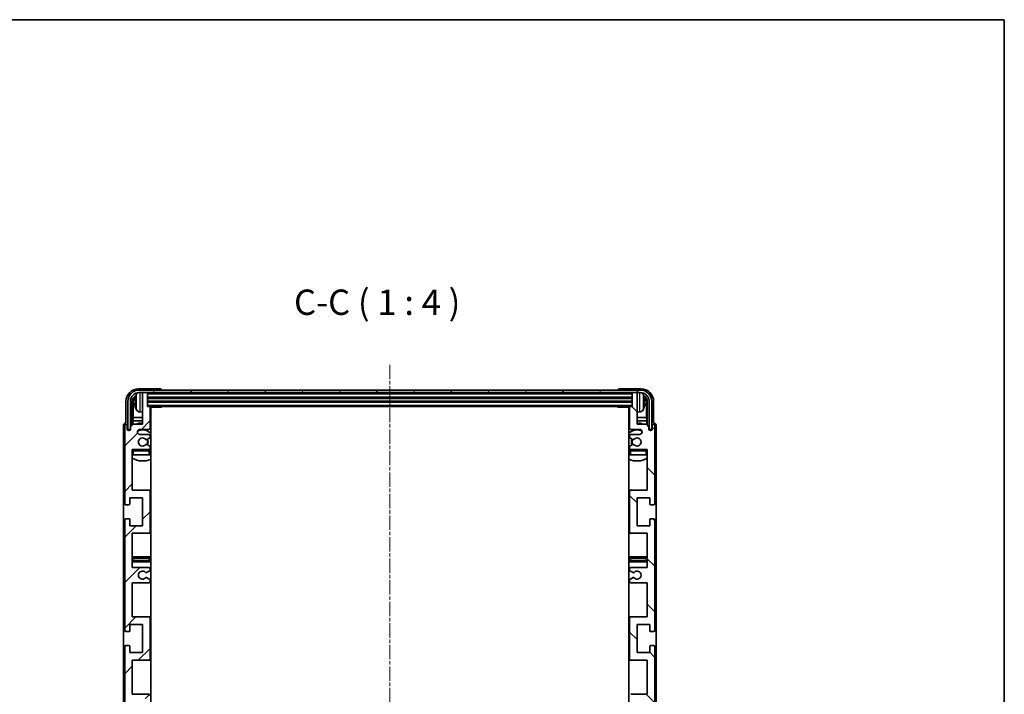
# Model space of a CAD drawing. Units: millimetres. Extents: x 9 to 9659, y 3 to 1689.
# Drawn here: x 3541 to 3929, y 861 to 1127 of the extents above; entities that cross this region are included whole.
import ezdxf

# ---------------------------------------------------------------- set-up
doc = ezdxf.new("R2010")
doc.units = ezdxf.units.MM
doc.linetypes.add('CHAIN', pattern=[0.3543, 0.2362, -0.0295, 0.0591, -0.0295])
for name, color, linetype, lineweight in [('Border (ISO)', 7, 'Continuous', 35), ('Symbol (ISO)', 7, 'Continuous', 18), ('Visible (ISO)', 7, 'Continuous', 35), ('Visible Narrow (ISO)', 7, 'Continuous', 25)]:
    doc.layers.add(name, color=color, linetype=linetype, lineweight=lineweight)
doc.layers.add('Centerline (ISO)', color=7, linetype='Continuous', lineweight=18, true_color=0x80ffff)
doc.layers.add('Hatch (ISO)', color=1, linetype='Continuous', lineweight=18, true_color=0xff0000)
doc.styles.add('Note Text (TK)', font='MS PGothic.ttf')

# ---------------------------------------------------------------- blocks, each defined once
blk = doc.blocks.new('図面枠 tk図枠')
at = {"layer": 'Border (ISO)'}
for p, q in [((14.5, 289), (405.5, 289)), ((405.5, 289), (405.5, 8))]:
    blk.add_line(p, q, dxfattribs=at)

msp = doc.modelspace()

# ---------------------------------------------------------------- hatches: boundary and pattern name
at = {"layer": 'Hatch (ISO)'}
h = msp.add_hatch(dxfattribs=at)
h.set_pattern_fill('ANSI31', color=256, scale=101.6, style=0)
h.set_pattern_definition([(45, (2307.032, -28.912), (-8.98026, 8.98026), [])])
edge = h.paths.add_edge_path()
edge.add_line((3585.2779, 911.0356), (3585.2779, 924.5356))
edge.add_line((3585.2779, 924.5356), (3591.7779, 924.5356))
edge.add_ellipse((3591.7779, 925.0356), major_axis=(0, -0.5), ratio=1, start_angle=0, end_angle=90)
edge.add_line((3592.2779, 925.0356), (3592.2779, 941.0356))
edge.add_ellipse((3591.7779, 941.0356), major_axis=(0.5, 0), ratio=1, start_angle=0, end_angle=90)
edge.add_line((3591.7779, 941.5356), (3585.2779, 941.5356))
edge.add_line((3585.2779, 941.5356), (3585.2779, 957.5356))
edge.add_line((3585.2779, 957.5356), (3591.7779, 957.5356))
edge.add_ellipse((3591.7779, 958.0356), major_axis=(0, -0.5), ratio=1, start_angle=0, end_angle=90)
edge.add_line((3592.2779, 958.0356), (3592.2779, 958.6303))
edge.add_ellipse((3591.9779, 958.6303), major_axis=(0.3, 0), ratio=1, start_angle=0, end_angle=60)
edge.add_line((3592.1279, 958.8901), (3591.0796, 959.4954))
edge.add_ellipse((3590.9296, 959.2356), major_axis=(0.15, 0.2598), ratio=1, start_angle=0, end_angle=30)
edge.add_line((3590.9296, 959.5356), (3590.6636, 959.5356))
edge.add_ellipse((3590.6636, 959.2356), major_axis=(0, 0.3), ratio=1, start_angle=0, end_angle=46.826449)
edge.add_ellipse((3589.2779, 960.5356), major_axis=(1.1669, -1.0947), ratio=1, start_angle=86.347102, end_angle=360, ccw=False)
edge.add_ellipse((3590.6636, 961.8356), major_axis=(-0.2188, -0.2053), ratio=1, start_angle=0, end_angle=46.826449)
edge.add_line((3590.6636, 961.5356), (3590.9296, 961.5356))
edge.add_ellipse((3590.9296, 961.8356), major_axis=(0, -0.3), ratio=1, start_angle=0, end_angle=30)
edge.add_line((3591.0796, 961.5757), (3592.1279, 962.181))
edge.add_ellipse((3591.9779, 962.4408), major_axis=(0.15, -0.2598), ratio=1, start_angle=0, end_angle=60)
edge.add_line((3592.2779, 962.4408), (3592.2779, 963.0356))
edge.add_ellipse((3591.7779, 963.0356), major_axis=(0.5, 0), ratio=1, start_angle=0, end_angle=90)
edge.add_line((3591.7779, 963.5356), (3588.2779, 963.5356))
edge.add_ellipse((3588.2779, 964.5356), major_axis=(0, -1), ratio=1, start_angle=180, end_angle=360, ccw=False)
edge.add_line((3588.2779, 965.5356), (3591.7779, 965.5356))
edge.add_ellipse((3591.7779, 966.0356), major_axis=(0, -0.5), ratio=1, start_angle=0, end_angle=90)
edge.add_line((3592.2779, 966.0356), (3592.2779, 974.2356))
edge.add_ellipse((3591.9779, 974.2356), major_axis=(0.3, 0), ratio=1, start_angle=0, end_angle=90)
edge.add_line((3591.9779, 974.5356), (3591.2779, 974.5356))
edge.add_line((3591.2779, 974.5356), (3591.2779, 979.7356))
edge.add_ellipse((3590.9779, 979.7356), major_axis=(0.3, 0), ratio=1, start_angle=0, end_angle=90)
edge.add_line((3590.9779, 980.0356), (3589.5779, 980.0356))
edge.add_ellipse((3589.5779, 979.7356), major_axis=(0, 0.3), ratio=1, start_angle=0, end_angle=90)
edge.add_line((3589.2779, 979.7356), (3589.2779, 967.5356))
edge.add_line((3589.2779, 967.5356), (3585.6279, 967.5356))
edge.add_line((3585.6279, 967.5356), (3584.6279, 966.5356))
edge.add_line((3584.6279, 966.5356), (3584.6279, 965.6356))
edge.add_ellipse((3583.9529, 965.7152), major_axis=(0.675, -0.0797), ratio=1, start_angle=193.465843, end_angle=360, ccw=False)
edge.add_line((3583.2779, 965.6356), (3583.2779, 967.0356))
edge.add_ellipse((3582.7779, 967.0356), major_axis=(0.5, 0), ratio=1, start_angle=0, end_angle=180)
edge.add_line((3582.2779, 967.0356), (3582.2779, 936.2856))
edge.add_ellipse((3582.7779, 936.2856), major_axis=(-0.5, 0), ratio=1, start_angle=0, end_angle=90)
edge.add_line((3582.7779, 935.7856), (3583.9779, 935.7856))
edge.add_ellipse((3583.9779, 936.0856), major_axis=(0, -0.3), ratio=1, start_angle=0, end_angle=90)
edge.add_line((3584.2779, 936.0856), (3584.2779, 938.5356))
edge.add_line((3584.2779, 938.5356), (3589.2779, 938.5356))
edge.add_line((3589.2779, 938.5356), (3589.2779, 927.5356))
edge.add_line((3589.2779, 927.5356), (3584.2779, 927.5356))
edge.add_line((3584.2779, 927.5356), (3584.2779, 929.9856))
edge.add_ellipse((3583.9779, 929.9856), major_axis=(0.3, 0), ratio=1, start_angle=0, end_angle=90)
edge.add_line((3583.9779, 930.2856), (3582.7779, 930.2856))
edge.add_ellipse((3582.7779, 929.7856), major_axis=(0, 0.5), ratio=1, start_angle=0, end_angle=90)
edge.add_line((3582.2779, 929.7856), (3582.2779, 886.2856))
edge.add_ellipse((3582.7779, 886.2856), major_axis=(-0.5, 0), ratio=1, start_angle=0, end_angle=90)
edge.add_line((3582.7779, 885.7856), (3583.9779, 885.7856))
edge.add_ellipse((3583.9779, 886.0856), major_axis=(0, -0.3), ratio=1, start_angle=0, end_angle=90)
edge.add_line((3584.2779, 886.0856), (3584.2779, 888.5356))
edge.add_line((3584.2779, 888.5356), (3589.2779, 888.5356))
edge.add_line((3589.2779, 888.5356), (3589.2779, 877.5356))
edge.add_line((3589.2779, 877.5356), (3584.2779, 877.5356))
edge.add_line((3584.2779, 877.5356), (3584.2779, 879.9856))
edge.add_ellipse((3583.9779, 879.9856), major_axis=(0.3, 0), ratio=1, start_angle=0, end_angle=90)
edge.add_line((3583.9779, 880.2856), (3582.7779, 880.2856))
edge.add_ellipse((3582.7779, 879.7856), major_axis=(0, 0.5), ratio=1, start_angle=0, end_angle=90)
edge.add_line((3582.2779, 879.7856), (3582.2779, 836.2856))
edge.add_ellipse((3582.7779, 836.2856), major_axis=(-0.5, 0), ratio=1, start_angle=0, end_angle=90)
edge.add_line((3582.7779, 835.7856), (3583.9779, 835.7856))
edge.add_ellipse((3583.9779, 836.0856), major_axis=(0, -0.3), ratio=1, start_angle=0, end_angle=90)
edge.add_line((3584.2779, 836.0856), (3584.2779, 838.5356))
edge.add_line((3584.2779, 838.5356), (3589.2779, 838.5356))
edge.add_line((3589.2779, 838.5356), (3589.2779, 827.5356))
edge.add_line((3589.2779, 827.5356), (3584.2779, 827.5356))
edge.add_line((3584.2779, 827.5356), (3584.2779, 829.9856))
edge.add_ellipse((3583.9779, 829.9856), major_axis=(0.3, 0), ratio=1, start_angle=0, end_angle=90)
edge.add_line((3583.9779, 830.2856), (3582.7779, 830.2856))
edge.add_ellipse((3582.7779, 829.7856), major_axis=(0, 0.5), ratio=1, start_angle=0, end_angle=90)
edge.add_line((3582.2779, 829.7856), (3582.2779, 799.0356))
edge.add_ellipse((3582.7779, 799.0356), major_axis=(-0.5, 0), ratio=1, start_angle=0, end_angle=180)
edge.add_line((3583.2779, 799.0356), (3583.2779, 800.4356))
edge.add_ellipse((3583.9529, 800.3559), major_axis=(-0.675, 0.0797), ratio=1, start_angle=193.465843, end_angle=360, ccw=False)
edge.add_line((3584.6279, 800.4356), (3584.6279, 799.5356))
edge.add_line((3584.6279, 799.5356), (3585.6279, 798.5356))
edge.add_line((3585.6279, 798.5356), (3589.2779, 798.5356))
edge.add_line((3589.2779, 798.5356), (3589.2779, 786.3356))
edge.add_ellipse((3589.5779, 786.3356), major_axis=(-0.3, 0), ratio=1, start_angle=0, end_angle=90)
edge.add_line((3589.5779, 786.0356), (3590.9779, 786.0356))
edge.add_ellipse((3590.9779, 786.3356), major_axis=(0, -0.3), ratio=1, start_angle=0, end_angle=90)
edge.add_line((3591.2779, 786.3356), (3591.2779, 791.5356))
edge.add_line((3591.2779, 791.5356), (3591.9779, 791.5356))
edge.add_ellipse((3591.9779, 791.8356), major_axis=(0, -0.3), ratio=1, start_angle=0, end_angle=90)
edge.add_line((3592.2779, 791.8356), (3592.2779, 800.0356))
edge.add_ellipse((3591.7779, 800.0356), major_axis=(0.5, 0), ratio=1, start_angle=0, end_angle=90)
edge.add_line((3591.7779, 800.5356), (3588.2779, 800.5356))
edge.add_ellipse((3588.2779, 801.5356), major_axis=(0, -1), ratio=1, start_angle=180, end_angle=360, ccw=False)
edge.add_line((3588.2779, 802.5356), (3591.7779, 802.5356))
edge.add_ellipse((3591.7779, 803.0356), major_axis=(0, -0.5), ratio=1, start_angle=0, end_angle=90)
edge.add_line((3592.2779, 803.0356), (3592.2779, 803.6303))
edge.add_ellipse((3591.9779, 803.6303), major_axis=(0.3, 0), ratio=1, start_angle=0, end_angle=60)
edge.add_line((3592.1279, 803.8901), (3591.0796, 804.4954))
edge.add_ellipse((3590.9296, 804.2356), major_axis=(0.15, 0.2598), ratio=1, start_angle=0, end_angle=30)
edge.add_line((3590.9296, 804.5356), (3590.6636, 804.5356))
edge.add_ellipse((3590.6636, 804.2356), major_axis=(0, 0.3), ratio=1, start_angle=0, end_angle=46.826449)
edge.add_ellipse((3589.2779, 805.5356), major_axis=(1.1669, -1.0947), ratio=1, start_angle=86.347102, end_angle=360, ccw=False)
edge.add_ellipse((3590.6636, 806.8356), major_axis=(-0.2188, -0.2053), ratio=1, start_angle=0, end_angle=46.826449)
edge.add_line((3590.6636, 806.5356), (3590.9296, 806.5356))
edge.add_ellipse((3590.9296, 806.8356), major_axis=(0, -0.3), ratio=1, start_angle=0, end_angle=30)
edge.add_line((3591.0796, 806.5757), (3592.1279, 807.181))
edge.add_ellipse((3591.9779, 807.4408), major_axis=(0.15, -0.2598), ratio=1, start_angle=0, end_angle=60)
edge.add_line((3592.2779, 807.4408), (3592.2779, 808.0356))
edge.add_ellipse((3591.7779, 808.0356), major_axis=(0.5, 0), ratio=1, start_angle=0, end_angle=90)
edge.add_line((3591.7779, 808.5356), (3585.2779, 808.5356))
edge.add_line((3585.2779, 808.5356), (3585.2779, 824.5356))
edge.add_line((3585.2779, 824.5356), (3591.7779, 824.5356))
edge.add_ellipse((3591.7779, 825.0356), major_axis=(0, -0.5), ratio=1, start_angle=0, end_angle=90)
edge.add_line((3592.2779, 825.0356), (3592.2779, 841.0356))
edge.add_ellipse((3591.7779, 841.0356), major_axis=(0.5, 0), ratio=1, start_angle=0, end_angle=90)
edge.add_line((3591.7779, 841.5356), (3585.2779, 841.5356))
edge.add_line((3585.2779, 841.5356), (3585.2779, 855.0356))
edge.add_line((3585.2779, 855.0356), (3591.7779, 855.0356))
edge.add_ellipse((3591.7779, 855.5356), major_axis=(0, -0.5), ratio=1, start_angle=0, end_angle=90)
edge.add_line((3592.2779, 855.5356), (3592.2779, 856.0457))
edge.add_ellipse((3591.9779, 856.0457), major_axis=(0.3, 0), ratio=1, start_angle=0, end_angle=60)
edge.add_line((3592.1279, 856.3055), (3590.8547, 857.0406))
edge.add_ellipse((3590.7047, 856.7808), major_axis=(0.15, 0.2598), ratio=1, start_angle=0, end_angle=78.671012)
edge.add_ellipse((3589.2779, 858.0356), major_axis=(1.2015, -1.0566), ratio=1, start_angle=82.662386, end_angle=360, ccw=False)
edge.add_ellipse((3590.7046, 859.2904), major_axis=(-0.2253, -0.1981), ratio=1, start_angle=0, end_angle=77.981127)
edge.add_line((3590.8515, 859.0288), (3592.1248, 859.7438))
edge.add_ellipse((3591.9779, 860.0054), major_axis=(0.1469, -0.2616), ratio=1, start_angle=0, end_angle=60.685474)
edge.add_line((3592.2779, 860.0054), (3592.2779, 860.5356))
edge.add_ellipse((3591.7779, 860.5356), major_axis=(0.5, 0), ratio=1, start_angle=0, end_angle=90)
edge.add_line((3591.7779, 861.0356), (3585.2779, 861.0356))
edge.add_line((3585.2779, 861.0356), (3585.2779, 874.5356))
edge.add_line((3585.2779, 874.5356), (3591.7779, 874.5356))
edge.add_ellipse((3591.7779, 875.0356), major_axis=(0, -0.5), ratio=1, start_angle=0, end_angle=90)
edge.add_line((3592.2779, 875.0356), (3592.2779, 891.0356))
edge.add_ellipse((3591.7779, 891.0356), major_axis=(0.5, 0), ratio=1, start_angle=0, end_angle=90)
edge.add_line((3591.7779, 891.5356), (3585.2779, 891.5356))
edge.add_line((3585.2779, 891.5356), (3585.2779, 905.0356))
edge.add_line((3585.2779, 905.0356), (3591.7779, 905.0356))
edge.add_ellipse((3591.7779, 905.5356), major_axis=(0, -0.5), ratio=1, start_angle=0, end_angle=90)
edge.add_line((3592.2779, 905.5356), (3592.2779, 906.0657))
edge.add_ellipse((3591.9779, 906.0657), major_axis=(0.3, 0), ratio=1, start_angle=0, end_angle=60.685474)
edge.add_line((3592.1248, 906.3273), (3590.8515, 907.0423))
edge.add_ellipse((3590.7046, 906.7807), major_axis=(0.1469, 0.2616), ratio=1, start_angle=0, end_angle=77.981127)
edge.add_ellipse((3589.2779, 908.0356), major_axis=(1.2014, -1.0567), ratio=1, start_angle=82.662386, end_angle=360, ccw=False)
edge.add_ellipse((3590.7047, 909.2903), major_axis=(-0.2253, -0.1981), ratio=1, start_angle=0, end_angle=78.671012)
edge.add_line((3590.8547, 909.0305), (3592.1279, 909.7656))
edge.add_ellipse((3591.9779, 910.0254), major_axis=(0.15, -0.2598), ratio=1, start_angle=0, end_angle=60)
edge.add_line((3592.2779, 910.0254), (3592.2779, 910.5356))
edge.add_ellipse((3591.7779, 910.5356), major_axis=(0.5, 0), ratio=1, start_angle=0, end_angle=90)
edge.add_line((3591.7779, 911.0356), (3585.2779, 911.0356))
h = msp.add_hatch(dxfattribs=at)
h.set_pattern_fill('ANSI31', color=256, scale=101.6, angle=14.999978, style=0)
h.set_pattern_definition([(60, (2307.032, -28.912), (-10.99852, 6.35), [])])
edge = h.paths.add_edge_path()
edge.add_line((3583.5279, 976.5356), (3583.5279, 965.5356))
edge.add_line((3583.5279, 965.5356), (3584.5279, 965.5356))
edge.add_line((3584.5279, 965.5356), (3584.5279, 976.5356))
edge.add_ellipse((3588.0279, 976.5356), major_axis=(-3.5, 0), ratio=1, start_angle=270, end_angle=360, ccw=False)
edge.add_line((3588.0279, 980.0356), (3589.5779, 980.0356))
edge.add_line((3589.5779, 980.0356), (3590.9779, 980.0356))
edge.add_line((3590.9779, 980.0356), (3782.5779, 980.0356))
edge.add_line((3782.5779, 980.0356), (3783.9779, 980.0356))
edge.add_line((3783.9779, 980.0356), (3785.5279, 980.0356))
edge.add_ellipse((3785.5279, 976.5356), major_axis=(0, 3.5), ratio=1, start_angle=270, end_angle=360, ccw=False)
edge.add_line((3789.0279, 976.5356), (3789.0279, 965.5356))
edge.add_line((3789.0279, 965.5356), (3790.0279, 965.5356))
edge.add_line((3790.0279, 965.5356), (3790.0279, 976.5356))
edge.add_ellipse((3785.5279, 976.5356), major_axis=(4.5, 0), ratio=1, start_angle=0, end_angle=90)
edge.add_line((3785.5279, 981.0356), (3588.0279, 981.0356))
edge.add_ellipse((3588.0279, 976.5356), major_axis=(0, 4.5), ratio=1, start_angle=0, end_angle=90)
h = msp.add_hatch(dxfattribs=at)
h.set_pattern_fill('ANSI31', color=256, scale=101.6, angle=90.00021, style=0)
h.set_pattern_definition([(135.0002, (2307.032, -28.912), (-8.98022, -8.98029), [])])
edge = h.paths.add_edge_path()
edge.add_line((3788.2779, 855.0356), (3788.2779, 841.5356))
edge.add_line((3788.2779, 841.5356), (3781.7779, 841.5356))
edge.add_ellipse((3781.7779, 841.0356), major_axis=(0, 0.5), ratio=1, start_angle=0, end_angle=90)
edge.add_line((3781.2779, 841.0356), (3781.2779, 825.0356))
edge.add_ellipse((3781.7779, 825.0356), major_axis=(-0.5, 0), ratio=1, start_angle=0, end_angle=90)
edge.add_line((3781.7779, 824.5356), (3788.2779, 824.5356))
edge.add_line((3788.2779, 824.5356), (3788.2779, 808.5356))
edge.add_line((3788.2779, 808.5356), (3781.7779, 808.5356))
edge.add_ellipse((3781.7779, 808.0356), major_axis=(0, 0.5), ratio=1, start_angle=0, end_angle=90)
edge.add_line((3781.2779, 808.0356), (3781.2779, 807.4408))
edge.add_ellipse((3781.5779, 807.4408), major_axis=(-0.3, 0), ratio=1, start_angle=0, end_angle=60)
edge.add_line((3781.4279, 807.181), (3782.4763, 806.5757))
edge.add_ellipse((3782.6263, 806.8356), major_axis=(-0.15, -0.2598), ratio=1, start_angle=0, end_angle=30)
edge.add_line((3782.6263, 806.5356), (3782.8923, 806.5356))
edge.add_ellipse((3782.8923, 806.8356), major_axis=(0, -0.3), ratio=1, start_angle=0, end_angle=46.826449)
edge.add_ellipse((3784.2779, 805.5356), major_axis=(-1.1669, 1.0947), ratio=1, start_angle=86.347102, end_angle=360, ccw=False)
edge.add_ellipse((3782.8923, 804.2356), major_axis=(0.2188, 0.2053), ratio=1, start_angle=0, end_angle=46.826449)
edge.add_line((3782.8923, 804.5356), (3782.6263, 804.5356))
edge.add_ellipse((3782.6263, 804.2356), major_axis=(0, 0.3), ratio=1, start_angle=0, end_angle=30)
edge.add_line((3782.4763, 804.4954), (3781.4279, 803.8901))
edge.add_ellipse((3781.5779, 803.6303), major_axis=(-0.15, 0.2598), ratio=1, start_angle=0, end_angle=60)
edge.add_line((3781.2779, 803.6303), (3781.2779, 803.0356))
edge.add_ellipse((3781.7779, 803.0356), major_axis=(-0.5, 0), ratio=1, start_angle=0, end_angle=90)
edge.add_line((3781.7779, 802.5356), (3785.2779, 802.5356))
edge.add_ellipse((3785.2779, 801.5356), major_axis=(0, 1), ratio=1, start_angle=180, end_angle=360, ccw=False)
edge.add_line((3785.2779, 800.5356), (3781.7779, 800.5356))
edge.add_ellipse((3781.7779, 800.0356), major_axis=(0, 0.5), ratio=1, start_angle=0, end_angle=90)
edge.add_line((3781.2779, 800.0356), (3781.2779, 791.8356))
edge.add_ellipse((3781.5779, 791.8356), major_axis=(-0.3, 0), ratio=1, start_angle=0, end_angle=90)
edge.add_line((3781.5779, 791.5356), (3782.2779, 791.5356))
edge.add_line((3782.2779, 791.5356), (3782.2779, 786.3356))
edge.add_ellipse((3782.5779, 786.3356), major_axis=(-0.3, 0), ratio=1, start_angle=0, end_angle=90)
edge.add_line((3782.5779, 786.0356), (3783.9779, 786.0356))
edge.add_ellipse((3783.9779, 786.3356), major_axis=(0, -0.3), ratio=1, start_angle=0, end_angle=90)
edge.add_line((3784.2779, 786.3356), (3784.2779, 798.5356))
edge.add_line((3784.2779, 798.5356), (3787.9279, 798.5356))
edge.add_line((3787.9279, 798.5356), (3788.9279, 799.5356))
edge.add_line((3788.9279, 799.5356), (3788.9279, 800.4356))
edge.add_ellipse((3789.6029, 800.3559), major_axis=(-0.675, 0.0797), ratio=1, start_angle=193.465843, end_angle=360, ccw=False)
edge.add_line((3790.2779, 800.4356), (3790.2779, 799.0356))
edge.add_ellipse((3790.7779, 799.0356), major_axis=(-0.5, 0), ratio=1, start_angle=0, end_angle=180)
edge.add_line((3791.2779, 799.0356), (3791.2779, 829.7856))
edge.add_ellipse((3790.7779, 829.7856), major_axis=(0.5, 0), ratio=1, start_angle=0, end_angle=90)
edge.add_line((3790.7779, 830.2856), (3789.5779, 830.2856))
edge.add_ellipse((3789.5779, 829.9856), major_axis=(0, 0.3), ratio=1, start_angle=0, end_angle=90)
edge.add_line((3789.2779, 829.9856), (3789.2779, 827.5356))
edge.add_line((3789.2779, 827.5356), (3784.2779, 827.5356))
edge.add_line((3784.2779, 827.5356), (3784.2779, 838.5356))
edge.add_line((3784.2779, 838.5356), (3789.2779, 838.5356))
edge.add_line((3789.2779, 838.5356), (3789.2779, 836.0856))
edge.add_ellipse((3789.5779, 836.0856), major_axis=(-0.3, 0), ratio=1, start_angle=0, end_angle=90)
edge.add_line((3789.5779, 835.7856), (3790.7779, 835.7856))
edge.add_ellipse((3790.7779, 836.2856), major_axis=(0, -0.5), ratio=1, start_angle=0, end_angle=90)
edge.add_line((3791.2779, 836.2856), (3791.2779, 879.7856))
edge.add_ellipse((3790.7779, 879.7856), major_axis=(0.5, 0), ratio=1, start_angle=0, end_angle=90)
edge.add_line((3790.7779, 880.2856), (3789.5779, 880.2856))
edge.add_ellipse((3789.5779, 879.9856), major_axis=(0, 0.3), ratio=1, start_angle=0, end_angle=90)
edge.add_line((3789.2779, 879.9856), (3789.2779, 877.5356))
edge.add_line((3789.2779, 877.5356), (3784.2779, 877.5356))
edge.add_line((3784.2779, 877.5356), (3784.2779, 888.5356))
edge.add_line((3784.2779, 888.5356), (3789.2779, 888.5356))
edge.add_line((3789.2779, 888.5356), (3789.2779, 886.0856))
edge.add_ellipse((3789.5779, 886.0856), major_axis=(-0.3, 0), ratio=1, start_angle=0, end_angle=90)
edge.add_line((3789.5779, 885.7856), (3790.7779, 885.7856))
edge.add_ellipse((3790.7779, 886.2856), major_axis=(0, -0.5), ratio=1, start_angle=0, end_angle=90)
edge.add_line((3791.2779, 886.2856), (3791.2779, 929.7856))
edge.add_ellipse((3790.7779, 929.7856), major_axis=(0.5, 0), ratio=1, start_angle=0, end_angle=90)
edge.add_line((3790.7779, 930.2856), (3789.5779, 930.2856))
edge.add_ellipse((3789.5779, 929.9856), major_axis=(0, 0.3), ratio=1, start_angle=0, end_angle=90)
edge.add_line((3789.2779, 929.9856), (3789.2779, 927.5356))
edge.add_line((3789.2779, 927.5356), (3784.2779, 927.5356))
edge.add_line((3784.2779, 927.5356), (3784.2779, 938.5356))
edge.add_line((3784.2779, 938.5356), (3789.2779, 938.5356))
edge.add_line((3789.2779, 938.5356), (3789.2779, 936.0856))
edge.add_ellipse((3789.5779, 936.0856), major_axis=(-0.3, 0), ratio=1, start_angle=0, end_angle=90)
edge.add_line((3789.5779, 935.7856), (3790.7779, 935.7856))
edge.add_ellipse((3790.7779, 936.2856), major_axis=(0, -0.5), ratio=1, start_angle=0, end_angle=90)
edge.add_line((3791.2779, 936.2856), (3791.2779, 967.0356))
edge.add_ellipse((3790.7779, 967.0356), major_axis=(0.5, 0), ratio=1, start_angle=0, end_angle=180)
edge.add_line((3790.2779, 967.0356), (3790.2779, 965.6356))
edge.add_ellipse((3789.6029, 965.7152), major_axis=(0.675, -0.0797), ratio=1, start_angle=193.465843, end_angle=360, ccw=False)
edge.add_line((3788.9279, 965.6356), (3788.9279, 966.5356))
edge.add_line((3788.9279, 966.5356), (3787.9279, 967.5356))
edge.add_line((3787.9279, 967.5356), (3784.2779, 967.5356))
edge.add_line((3784.2779, 967.5356), (3784.2779, 979.7356))
edge.add_ellipse((3783.9779, 979.7356), major_axis=(0.3, 0), ratio=1, start_angle=0, end_angle=90)
edge.add_line((3783.9779, 980.0356), (3782.5779, 980.0356))
edge.add_ellipse((3782.5779, 979.7356), major_axis=(0, 0.3), ratio=1, start_angle=0, end_angle=90)
edge.add_line((3782.2779, 979.7356), (3782.2779, 974.5356))
edge.add_line((3782.2779, 974.5356), (3781.5779, 974.5356))
edge.add_ellipse((3781.5779, 974.2356), major_axis=(0, 0.3), ratio=1, start_angle=0, end_angle=90)
edge.add_line((3781.2779, 974.2356), (3781.2779, 966.0356))
edge.add_ellipse((3781.7779, 966.0356), major_axis=(-0.5, 0), ratio=1, start_angle=0, end_angle=90)
edge.add_line((3781.7779, 965.5356), (3785.2779, 965.5356))
edge.add_ellipse((3785.2779, 964.5356), major_axis=(0, 1), ratio=1, start_angle=180, end_angle=360, ccw=False)
edge.add_line((3785.2779, 963.5356), (3781.7779, 963.5356))
edge.add_ellipse((3781.7779, 963.0356), major_axis=(0, 0.5), ratio=1, start_angle=0, end_angle=90)
edge.add_line((3781.2779, 963.0356), (3781.2779, 962.4408))
edge.add_ellipse((3781.5779, 962.4408), major_axis=(-0.3, 0), ratio=1, start_angle=0, end_angle=60)
edge.add_line((3781.4279, 962.181), (3782.4763, 961.5757))
edge.add_ellipse((3782.6263, 961.8356), major_axis=(-0.15, -0.2598), ratio=1, start_angle=0, end_angle=30)
edge.add_line((3782.6263, 961.5356), (3782.8923, 961.5356))
edge.add_ellipse((3782.8923, 961.8356), major_axis=(0, -0.3), ratio=1, start_angle=0, end_angle=46.826449)
edge.add_ellipse((3784.2779, 960.5356), major_axis=(-1.1669, 1.0947), ratio=1, start_angle=86.347102, end_angle=360, ccw=False)
edge.add_ellipse((3782.8923, 959.2356), major_axis=(0.2188, 0.2053), ratio=1, start_angle=0, end_angle=46.826449)
edge.add_line((3782.8923, 959.5356), (3782.6263, 959.5356))
edge.add_ellipse((3782.6263, 959.2356), major_axis=(0, 0.3), ratio=1, start_angle=0, end_angle=30)
edge.add_line((3782.4763, 959.4954), (3781.4279, 958.8901))
edge.add_ellipse((3781.5779, 958.6303), major_axis=(-0.15, 0.2598), ratio=1, start_angle=0, end_angle=60)
edge.add_line((3781.2779, 958.6303), (3781.2779, 958.0356))
edge.add_ellipse((3781.7779, 958.0356), major_axis=(-0.5, 0), ratio=1, start_angle=0, end_angle=90)
edge.add_line((3781.7779, 957.5356), (3788.2779, 957.5356))
edge.add_line((3788.2779, 957.5356), (3788.2779, 941.5356))
edge.add_line((3788.2779, 941.5356), (3781.7779, 941.5356))
edge.add_ellipse((3781.7779, 941.0356), major_axis=(0, 0.5), ratio=1, start_angle=0, end_angle=90)
edge.add_line((3781.2779, 941.0356), (3781.2779, 925.0356))
edge.add_ellipse((3781.7779, 925.0356), major_axis=(-0.5, 0), ratio=1, start_angle=0, end_angle=90)
edge.add_line((3781.7779, 924.5356), (3788.2779, 924.5356))
edge.add_line((3788.2779, 924.5356), (3788.2779, 911.0356))
edge.add_line((3788.2779, 911.0356), (3781.7779, 911.0356))
edge.add_ellipse((3781.7779, 910.5356), major_axis=(0, 0.5), ratio=1, start_angle=0, end_angle=90)
edge.add_line((3781.2779, 910.5356), (3781.2779, 910.0254))
edge.add_ellipse((3781.5779, 910.0254), major_axis=(-0.3, 0), ratio=1, start_angle=0, end_angle=60)
edge.add_line((3781.4279, 909.7656), (3782.7012, 909.0305))
edge.add_ellipse((3782.8512, 909.2903), major_axis=(-0.15, -0.2598), ratio=1, start_angle=0, end_angle=78.671012)
edge.add_ellipse((3784.2779, 908.0356), major_axis=(-1.2015, 1.0566), ratio=1, start_angle=82.662386, end_angle=360, ccw=False)
edge.add_ellipse((3782.8513, 906.7807), major_axis=(0.2253, 0.1981), ratio=1, start_angle=0, end_angle=77.981127)
edge.add_line((3782.7044, 907.0423), (3781.4311, 906.3273))
edge.add_ellipse((3781.5779, 906.0657), major_axis=(-0.1469, 0.2616), ratio=1, start_angle=0, end_angle=60.685474)
edge.add_line((3781.2779, 906.0657), (3781.2779, 905.5356))
edge.add_ellipse((3781.7779, 905.5356), major_axis=(-0.5, 0), ratio=1, start_angle=0, end_angle=90)
edge.add_line((3781.7779, 905.0356), (3788.2779, 905.0356))
edge.add_line((3788.2779, 905.0356), (3788.2779, 891.5356))
edge.add_line((3788.2779, 891.5356), (3781.7779, 891.5356))
edge.add_ellipse((3781.7779, 891.0356), major_axis=(0, 0.5), ratio=1, start_angle=0, end_angle=90)
edge.add_line((3781.2779, 891.0356), (3781.2779, 875.0356))
edge.add_ellipse((3781.7779, 875.0356), major_axis=(-0.5, 0), ratio=1, start_angle=0, end_angle=90)
edge.add_line((3781.7779, 874.5356), (3788.2779, 874.5356))
edge.add_line((3788.2779, 874.5356), (3788.2779, 861.0356))
edge.add_line((3788.2779, 861.0356), (3781.7779, 861.0356))
edge.add_ellipse((3781.7779, 860.5356), major_axis=(0, 0.5), ratio=1, start_angle=0, end_angle=90)
edge.add_line((3781.2779, 860.5356), (3781.2779, 860.0054))
edge.add_ellipse((3781.5779, 860.0054), major_axis=(-0.3, 0), ratio=1, start_angle=0, end_angle=60.685474)
edge.add_line((3781.4311, 859.7438), (3782.7044, 859.0288))
edge.add_ellipse((3782.8513, 859.2904), major_axis=(-0.1469, -0.2616), ratio=1, start_angle=0, end_angle=77.981127)
edge.add_ellipse((3784.2779, 858.0356), major_axis=(-1.2014, 1.0567), ratio=1, start_angle=82.662386, end_angle=360, ccw=False)
edge.add_ellipse((3782.8512, 856.7808), major_axis=(0.2253, 0.1981), ratio=1, start_angle=0, end_angle=78.671012)
edge.add_line((3782.7012, 857.0406), (3781.4279, 856.3055))
edge.add_ellipse((3781.5779, 856.0457), major_axis=(-0.15, 0.2598), ratio=1, start_angle=0, end_angle=60)
edge.add_line((3781.2779, 856.0457), (3781.2779, 855.5356))
edge.add_ellipse((3781.7779, 855.5356), major_axis=(-0.5, 0), ratio=1, start_angle=0, end_angle=90)
edge.add_line((3781.7779, 855.0356), (3788.2779, 855.0356))

# ---------------------------------------------------------------- linework, layer by layer
at = {"layer": 'Centerline (ISO)', "linetype": 'CHAIN', "ltscale": 23.990969}
msp.add_line((3686.7779, 991.0356), (3686.7779, 775.0356), dxfattribs=at)
at = {"layer": 'Visible (ISO)'}
for p, q in [((3596.2782, 981.5356), (3587.7749, 981.5356)), ((3785.5279, 981.0356), (3588.0279, 981.0356)), ((3588.0279, 980.0356), (3785.5279, 980.0356)), ((3589.2779, 979.7356), (3589.2779, 980.0356)), ((3589.2779, 979.7356), (3589.2779, 967.5356)), ((3590.9779, 980.0356), (3589.5779, 980.0356)), ((3591.2779, 979.7356), (3591.2779, 980.0356)), ((3591.2779, 974.5356), (3591.2779, 979.7356)), ((3596.7779, 981.0356), (3596.7779, 981.0359)), ((3776.7779, 981.0359), (3776.7779, 981.0356)), ((3785.781, 981.5356), (3777.2776, 981.5356)), ((3782.2779, 980.0356), (3782.2779, 979.7356)), ((3782.2779, 979.7356), (3782.2779, 974.5356)), ((3783.9779, 980.0356), (3782.5779, 980.0356)), ((3784.2779, 980.0356), (3784.2779, 979.7356)), ((3784.2779, 967.5356), (3784.2779, 979.7356)), ((3582.7779, 976.5386), (3582.7779, 968.0356)), ((3583.5279, 976.5356), (3583.5279, 965.5356)), ((3584.5279, 965.5356), (3584.5279, 976.5356)), ((3585.2795, 967.1871), (3585.2795, 976.5356)), ((3585.6287, 976.1863), (3585.6287, 970.2568)), ((3586.5639, 976.5679), (3586.5639, 976.0032)), ((3591.2779, 978.0356), (3782.2779, 978.0356)), ((3591.2779, 976.5356), (3782.2779, 976.5356)), ((3591.9779, 974.5356), (3591.2779, 974.5356)), ((3591.9779, 974.5356), (3781.5779, 974.5356)), ((3592.2737, 974.2856), (3596.8484, 974.2856)), ((3592.5279, 791.7856), (3592.5279, 974.2856)), ((3596.8484, 974.2856), (3596.8484, 974.5356)), ((3597.0985, 974.5356), (3596.8484, 974.2856)), ((3776.4574, 974.5356), (3776.7075, 974.2856)), ((3776.7075, 974.5356), (3776.7075, 974.2856)), ((3781.2821, 974.2856), (3776.7075, 974.2856)), ((3781.0279, 974.2856), (3781.0279, 791.7856)), ((3782.2779, 974.5356), (3781.5779, 974.5356)), ((3786.9919, 976.0032), (3786.9919, 976.5679)), ((3787.9272, 970.2568), (3787.9272, 976.1863)), ((3788.2764, 976.5356), (3788.2764, 967.1871)), ((3789.0279, 976.5356), (3789.0279, 965.5356)), ((3790.0279, 965.5356), (3790.0279, 976.5356)), ((3790.7779, 968.0356), (3790.7779, 976.5386)), ((3588.219, 972.3782), (3589.2779, 972.2856)), ((3592.2779, 966.0356), (3592.2779, 974.2356)), ((3781.2779, 974.2356), (3781.2779, 966.0356)), ((3785.3369, 972.3782), (3784.2779, 972.2856)), ((3581.7779, 967.0362), (3581.7779, 799.0349)), ((3582.2779, 967.0356), (3582.2779, 936.2856)), ((3582.7779, 968.0356), (3582.7773, 968.0356)), ((3583.2779, 965.6356), (3583.2779, 967.0356)), ((3585.6279, 967.5356), (3584.6279, 966.5356)), ((3584.6279, 966.5356), (3584.6279, 965.6356)), ((3585.4366, 968.8477), (3585.6287, 970.2568)), ((3585.4366, 968.8477), (3585.4366, 967.3442)), ((3589.2779, 968.8477), (3585.4366, 968.8477)), ((3589.2779, 967.5356), (3585.6279, 967.5356)), ((3589.2779, 970.2568), (3585.6287, 970.2568)), ((3592.5279, 970.2568), (3592.2779, 970.2568)), ((3592.5279, 968.8477), (3592.2779, 968.8477)), ((3781.2779, 970.2568), (3781.0279, 970.2568)), ((3781.2779, 968.8477), (3781.0279, 968.8477)), ((3787.9272, 970.2568), (3784.2779, 970.2568)), ((3788.1193, 968.8477), (3784.2779, 968.8477)), ((3787.9279, 967.5356), (3784.2779, 967.5356)), ((3788.1193, 968.8477), (3787.9272, 970.2568)), ((3788.9279, 966.5356), (3787.9279, 967.5356)), ((3788.1193, 967.3442), (3788.1193, 968.8477)), ((3788.9279, 965.6356), (3788.9279, 966.5356)), ((3790.2779, 967.0356), (3790.2779, 965.6356)), ((3790.7785, 968.0356), (3790.7779, 968.0356)), ((3791.2779, 936.2856), (3791.2779, 967.0356)), ((3791.7779, 799.0349), (3791.7779, 967.0362)), ((3583.5279, 965.5356), (3584.5279, 965.5356)), ((3584.2795, 965.1191), (3584.2795, 965.3341)), ((3584.3493, 965.1631), (3584.3493, 965.2643)), ((3584.4793, 965.534), (3584.608, 965.534)), ((3584.5492, 965.4642), (3584.5846, 965.4642)), ((3588.2779, 965.5356), (3591.7779, 965.5356)), ((3591.7779, 963.5356), (3588.2779, 963.5356)), ((3592.2779, 962.4408), (3592.2779, 963.0356)), ((3781.2779, 963.0356), (3781.2779, 962.4408)), ((3781.7779, 965.5356), (3785.2779, 965.5356)), ((3785.2779, 963.5356), (3781.7779, 963.5356)), ((3788.9478, 965.534), (3789.0765, 965.534)), ((3788.9713, 965.4642), (3789.0067, 965.4642)), ((3789.0279, 965.5356), (3790.0279, 965.5356)), ((3789.2066, 965.2643), (3789.2066, 965.1631)), ((3789.2764, 965.3341), (3789.2764, 965.1191)), ((3590.6636, 961.5356), (3590.9296, 961.5356)), ((3590.9296, 959.5356), (3590.6636, 959.5356)), ((3591.0796, 961.5757), (3592.1279, 962.181)), ((3592.1279, 958.8901), (3591.0796, 959.4954)), ((3781.4279, 962.181), (3782.4763, 961.5757)), ((3782.4763, 959.4954), (3781.4279, 958.8901)), ((3782.6263, 961.5356), (3782.8923, 961.5356)), ((3782.8923, 959.5356), (3782.6263, 959.5356)), ((3585.2779, 941.5356), (3585.2779, 957.5356)), ((3585.2779, 957.5356), (3591.7779, 957.5356)), ((3585.7779, 955.5356), (3585.2779, 955.5356)), ((3591.7779, 955.5356), (3585.7779, 955.5356)), ((3592.2779, 955.5356), (3591.7779, 955.5356)), ((3592.2779, 958.0356), (3592.2779, 958.6303)), ((3592.2779, 955.5356), (3592.2779, 957.0356)), ((3781.2779, 958.6303), (3781.2779, 958.0356)), ((3781.2779, 957.0356), (3781.2779, 955.5356)), ((3781.7779, 955.5356), (3781.2779, 955.5356)), ((3781.7779, 957.5356), (3788.2779, 957.5356)), ((3787.7779, 955.5356), (3781.7779, 955.5356)), ((3788.2779, 955.5356), (3787.7779, 955.5356)), ((3788.2779, 957.5356), (3788.2779, 941.5356)), ((3591.7779, 941.5356), (3585.2779, 941.5356)), ((3592.5279, 941.5356), (3591.7779, 941.5356)), ((3592.2779, 925.0356), (3592.2779, 941.0356)), ((3781.7779, 941.5356), (3781.0279, 941.5356)), ((3781.2779, 941.0356), (3781.2779, 925.0356)), ((3788.2779, 941.5356), (3781.7779, 941.5356)), ((3582.7779, 935.7856), (3583.9779, 935.7856)), ((3584.2779, 936.0856), (3584.2779, 938.5356)), ((3584.2779, 938.5356), (3589.2779, 938.5356)), ((3589.2779, 938.5356), (3589.2779, 927.5356)), ((3784.2779, 927.5356), (3784.2779, 938.5356)), ((3784.2779, 938.5356), (3789.2779, 938.5356)), ((3789.2779, 938.5356), (3789.2779, 936.0856)), ((3789.5779, 935.7856), (3790.7779, 935.7856)), ((3582.2779, 929.7856), (3582.2779, 886.2856)), ((3583.9779, 930.2856), (3582.7779, 930.2856)), ((3584.2779, 927.5356), (3584.2779, 929.9856)), ((3789.2779, 929.9856), (3789.2779, 927.5356)), ((3790.7779, 930.2856), (3789.5779, 930.2856)), ((3791.2779, 886.2856), (3791.2779, 929.7856)), ((3589.2779, 927.5356), (3584.2779, 927.5356)), ((3585.2779, 911.0356), (3585.2779, 924.5356)), ((3585.2779, 924.5356), (3591.7779, 924.5356)), ((3591.7779, 924.5356), (3592.5279, 924.5356)), ((3781.0279, 924.5356), (3781.7779, 924.5356)), ((3781.7779, 924.5356), (3788.2779, 924.5356)), ((3789.2779, 927.5356), (3784.2779, 927.5356)), ((3788.2779, 924.5356), (3788.2779, 911.0356)), ((3586.2779, 915.2856), (3585.2779, 915.2856)), ((3585.2779, 913.2856), (3586.2779, 913.2856)), ((3591.2779, 915.2856), (3586.2779, 915.2856)), ((3586.2779, 913.2856), (3591.2779, 913.2856)), ((3592.5279, 915.2856), (3591.2779, 915.2856)), ((3591.2779, 913.2856), (3592.5279, 913.2856)), ((3782.2779, 915.2856), (3781.0279, 915.2856)), ((3781.0279, 913.2856), (3782.2779, 913.2856)), ((3787.2779, 915.2856), (3782.2779, 915.2856)), ((3782.2779, 913.2856), (3787.2779, 913.2856)), ((3788.2779, 915.2856), (3787.2779, 915.2856)), ((3787.2779, 913.2856), (3788.2779, 913.2856)), ((3591.7779, 911.0356), (3585.2779, 911.0356)), ((3590.8547, 909.0305), (3592.1279, 909.7656)), ((3592.2779, 910.0254), (3592.2779, 910.5356)), ((3781.2779, 910.5356), (3781.2779, 910.0254)), ((3781.4279, 909.7656), (3782.7012, 909.0305)), ((3788.2779, 911.0356), (3781.7779, 911.0356)), ((3585.2779, 891.5356), (3585.2779, 905.0356)), ((3585.2779, 905.0356), (3591.7779, 905.0356)), ((3592.1248, 906.3273), (3590.8515, 907.0423)), ((3592.2779, 905.5356), (3592.2779, 906.0657)), ((3781.2779, 906.0657), (3781.2779, 905.5356)), ((3782.7044, 907.0423), (3781.4311, 906.3273)), ((3781.7779, 905.0356), (3788.2779, 905.0356)), ((3788.2779, 905.0356), (3788.2779, 891.5356)), ((3591.7779, 891.5356), (3585.2779, 891.5356)), ((3592.5279, 891.5356), (3591.7779, 891.5356)), ((3592.2779, 875.0356), (3592.2779, 891.0356)), ((3781.7779, 891.5356), (3781.0279, 891.5356)), ((3781.2779, 891.0356), (3781.2779, 875.0356)), ((3788.2779, 891.5356), (3781.7779, 891.5356)), ((3582.7779, 885.7856), (3583.9779, 885.7856)), ((3584.2779, 886.0856), (3584.2779, 888.5356)), ((3584.2779, 888.5356), (3589.2779, 888.5356)), ((3589.2779, 888.5356), (3589.2779, 877.5356)), ((3784.2779, 877.5356), (3784.2779, 888.5356)), ((3784.2779, 888.5356), (3789.2779, 888.5356)), ((3789.2779, 888.5356), (3789.2779, 886.0856)), ((3789.5779, 885.7856), (3790.7779, 885.7856)), ((3582.2779, 879.7856), (3582.2779, 836.2856)), ((3583.9779, 880.2856), (3582.7779, 880.2856)), ((3584.2779, 877.5356), (3584.2779, 879.9856)), ((3589.2779, 877.5356), (3584.2779, 877.5356)), ((3789.2779, 877.5356), (3784.2779, 877.5356)), ((3789.2779, 879.9856), (3789.2779, 877.5356)), ((3790.7779, 880.2856), (3789.5779, 880.2856)), ((3791.2779, 836.2856), (3791.2779, 879.7856)), ((3585.2779, 861.0356), (3585.2779, 874.5356)), ((3585.2779, 874.5356), (3591.7779, 874.5356)), ((3591.7779, 874.5356), (3592.5279, 874.5356)), ((3781.0279, 874.5356), (3781.7779, 874.5356)), ((3781.7779, 874.5356), (3788.2779, 874.5356)), ((3788.2779, 874.5356), (3788.2779, 861.0356)), ((3591.7779, 861.0356), (3585.2779, 861.0356)), ((3788.2779, 861.0356), (3781.7779, 861.0356))]:
    msp.add_line(p, q, dxfattribs=at)
for centre, radius, start, end in [((3588.0279, 976.5356), 4.5, 90, 180), ((3588.0279, 976.5356), 3.5, 90, 180), ((3586.6885, 978.4702), 0.1246, 159.960393, 178.185174), ((3592.6779, 976.2856), 6.5, 151.827266, 159.960393), ((3588.3584, 978.599), 1.6, 118.15067, 151.827266), ((3589.5779, 979.7356), 0.3, 90, 180), ((3590.9779, 979.7356), 0.3, 0, 90), ((3782.5779, 979.7356), 0.3, 90, 180), ((3783.9779, 979.7356), 0.3, 0, 90), ((3785.5279, 976.5356), 4.5, 0, 90), ((3785.5279, 976.5356), 3.5, 0, 90), ((3785.1974, 978.599), 1.6, 28.172734, 61.84933), ((3780.8779, 976.2856), 6.5, 20.039607, 28.172734), ((3786.8673, 978.4702), 0.1246, 1.814826, 20.039607), ((3591.9779, 974.2356), 0.3, 0, 90), ((3781.5779, 974.2356), 0.3, 90, 180), ((3586.6885, 974.1009), 0.1246, 181.814826, 200.039607), ((3592.6779, 976.2856), 6.5, 200.039607, 208.172734), ((3588.3584, 973.9721), 1.6, 208.172734, 265), ((3592.7779, 973.0356), 0.5, 120, 240), ((3780.7779, 973.0356), 0.5, 300, 60), ((3785.1974, 973.9721), 1.6, 275, 331.827266), ((3780.8779, 976.2856), 6.5, 331.827266, 339.960393), ((3786.8673, 974.1009), 0.1246, 339.960393, 358.185174), ((3582.7779, 967.0356), 0.5, 0, 180), ((3589.2779, 960.5356), 7.5, 90, 111.03947), ((3589.2779, 960.5356), 7.5, 64.320711, 66.421822), ((3784.2779, 960.5356), 7.5, 113.578178, 115.679289), ((3784.2779, 960.5356), 7.5, 68.96053, 90), ((3790.7779, 967.0356), 0.5, 0, 180), ((3583.9529, 965.7152), 0.6797, 186.732921, 353.267079), ((3588.2779, 964.5356), 1, 90, 270), ((3589.2779, 960.5356), 4.75, 46.826449, 114.136249), ((3591.7779, 966.0356), 0.5, 270, 0), ((3591.7779, 963.0356), 0.5, 0, 90), ((3784.2779, 960.5356), 4.75, 65.863751, 133.173551), ((3781.7779, 966.0356), 0.5, 180, 270), ((3781.7779, 963.0356), 0.5, 90, 180), ((3785.2779, 964.5356), 1, 270, 90), ((3789.6029, 965.7152), 0.6797, 186.732921, 353.267079), ((3589.2779, 960.5356), 1.6, 43.173551, 316.826449), ((3590.6636, 961.8356), 0.3, 223.173551, 270), ((3590.6636, 959.2356), 0.3, 90, 136.826449), ((3590.9296, 961.8356), 0.3, 270, 300), ((3590.9296, 959.2356), 0.3, 60, 90), ((3589.2779, 960.5356), 2, 329.685488, 30.314512), ((3589.2779, 960.5356), 2.25, 330, 30), ((3591.9779, 962.4408), 0.3, 300, 0), ((3591.9779, 958.6303), 0.3, 0, 60), ((3781.5779, 962.4408), 0.3, 180, 240), ((3781.5779, 958.6303), 0.3, 120, 180), ((3784.2779, 960.5356), 2.25, 150, 210), ((3784.2779, 960.5356), 2, 149.685488, 210.314512), ((3782.6263, 961.8356), 0.3, 240, 270), ((3782.6263, 959.2356), 0.3, 90, 120), ((3782.8923, 961.8356), 0.3, 270, 316.826449), ((3782.8923, 959.2356), 0.3, 43.173551, 90), ((3784.2779, 960.5356), 1.6, 223.173551, 136.826449), ((3585.7779, 957.0356), 0.5, 90, 180), ((3589.2779, 960.5356), 4.75, 219.166711, 219.581736), ((3591.7779, 958.0356), 0.5, 270, 0), ((3591.7779, 957.0356), 0.5, 0, 90), ((3589.2779, 960.5356), 4.75, 309.166711, 313.173551), ((3784.2779, 960.5356), 4.75, 226.826449, 230.833289), ((3781.7779, 958.0356), 0.5, 180, 270), ((3781.7779, 957.0356), 0.5, 90, 180), ((3787.7779, 957.0356), 0.5, 0, 90), ((3784.2779, 960.5356), 4.75, 320.418264, 320.833289), ((3589.2779, 960.5356), 7.5, 237.769047, 295.679289), ((3784.2779, 960.5356), 7.5, 244.320711, 302.230953), ((3591.7779, 941.0356), 0.5, 0, 90), ((3781.7779, 941.0356), 0.5, 90, 180), ((3582.7779, 936.2856), 0.5, 180, 270), ((3583.9779, 936.0856), 0.3, 270, 0), ((3789.5779, 936.0856), 0.3, 180, 270), ((3790.7779, 936.2856), 0.5, 270, 0), ((3582.7779, 929.7856), 0.5, 90, 180), ((3583.9779, 929.9856), 0.3, 0, 90), ((3789.5779, 929.9856), 0.3, 90, 180), ((3790.7779, 929.7856), 0.5, 0, 90), ((3591.7779, 925.0356), 0.5, 270, 0), ((3781.7779, 925.0356), 0.5, 180, 270), ((3586.2779, 914.2856), 1, 90, 270), ((3591.2779, 914.2856), 1, 270, 90), ((3782.2779, 914.2856), 1, 90, 270), ((3787.2779, 914.2856), 1, 270, 90), ((3589.2779, 908.0356), 1.6, 41.328988, 318.666601), ((3590.7047, 909.2903), 0.3, 221.328988, 300), ((3591.7779, 910.5356), 0.5, 0, 90), ((3591.9779, 910.0254), 0.3, 300, 0), ((3781.7779, 910.5356), 0.5, 90, 180), ((3781.5779, 910.0254), 0.3, 180, 240), ((3782.8512, 909.2903), 0.3, 240, 318.671012), ((3784.2779, 908.0356), 1.6, 221.333399, 138.671012), ((3590.7046, 906.7807), 0.3, 60.685474, 138.666601), ((3591.7779, 905.5356), 0.5, 270, 0), ((3591.9779, 906.0657), 0.3, 0, 60.685474), ((3781.5779, 906.0657), 0.3, 119.314526, 180), ((3781.7779, 905.5356), 0.5, 180, 270), ((3782.8513, 906.7807), 0.3, 41.333399, 119.314526), ((3591.7779, 891.0356), 0.5, 0, 90), ((3781.7779, 891.0356), 0.5, 90, 180), ((3582.7779, 886.2856), 0.5, 180, 270), ((3583.9779, 886.0856), 0.3, 270, 0), ((3789.5779, 886.0856), 0.3, 180, 270), ((3790.7779, 886.2856), 0.5, 270, 0), ((3582.7779, 879.7856), 0.5, 90, 180), ((3583.9779, 879.9856), 0.3, 0, 90), ((3789.5779, 879.9856), 0.3, 90, 180), ((3790.7779, 879.7856), 0.5, 0, 90), ((3591.7779, 875.0356), 0.5, 270, 0), ((3781.7779, 875.0356), 0.5, 180, 270), ((3591.7779, 860.5356), 0.5, 0, 90)]:
    msp.add_arc(centre, radius, start, end, dxfattribs=at)
for centre, major_axis, ratio, start_param, end_param in [((3587.781, 976.5325), (-3.5398, 3.5398), 0.99878277, 5.49839613, 7.06797448), ((3587.781, 976.5325), (-1.7699, 1.7699), 0.99878277, 5.955351, 7.06797448), ((3592.6657, 976.2784), (-3.2829, 5.6083), 0.99488747, 0.69485901, 0.93384331), ((3596.2776, 981.0352), (0.354, 0.354), 0.99878277, 5.49839613, 7.06797448), ((3777.2782, 981.0352), (-0.354, 0.354), 0.99878277, 5.49839613, 7.06797448), ((3785.7749, 976.5325), (3.5398, 3.5398), 0.99878277, 5.49839613, 7.06797448), ((3785.7749, 976.5325), (1.7699, 1.7699), 0.99878277, 5.49839613, 6.61101961), ((3780.8902, 976.2784), (-3.2829, -5.6083), 0.99488747, 2.20774935, 2.44673364), ((3588.1302, 976.1833), (-1.7699, 1.7699), 0.99878277, 6.25050164, 7.06797448), ((3592.6657, 976.1459), (-6.4737, 0.5671), 0.05101764, 0.10959827, 0.34858257), ((3592.6657, 976.4252), (-6.4737, -0.5671), 0.05101764, 5.93460274, 6.17358703), ((3592.6657, 976.2927), (3.2829, 5.6083), 0.99488747, 2.20774935, 2.44673364), ((3780.8902, 976.1459), (6.4737, 0.5671), 0.05101764, 5.93460274, 6.17358703), ((3780.8902, 976.4252), (6.4737, -0.5671), 0.05101764, 0.10959827, 0.34858257), ((3780.8902, 976.2927), (3.2829, -5.6083), 0.99488747, 0.69485901, 0.93384331), ((3785.4257, 976.1833), (1.7699, 1.7699), 0.99878277, 5.49839613, 6.31586897), ((3582.7785, 967.0349), (-0.708, 0.708), 0.99878277, 5.49839613, 7.06797448), ((3790.7773, 967.0349), (0.708, 0.708), 0.99878277, 5.49839613, 7.06797448), ((3584.4796, 965.3339), (-0.1416, 0.1416), 0.99878277, 5.49839613, 7.06797448), ((3584.5494, 965.2641), (-0.1416, 0.1416), 0.99878277, 5.49839613, 7.06797448), ((3789.0064, 965.2641), (0.1416, 0.1416), 0.99878277, 5.49839613, 7.06797448), ((3789.0763, 965.3339), (0.1416, 0.1416), 0.99878277, 5.49839613, 7.06797448)]:
    msp.add_ellipse(centre, major_axis=major_axis, ratio=ratio, start_param=start_param, end_param=end_param, dxfattribs=at)
for points, knots in [([(3586.2277, 976.6735), (3586.2233, 976.676), (3586.2196, 976.6868), (3586.215, 976.7251), (3586.2141, 976.7525), (3586.2147, 976.8144), (3586.2164, 976.853), (3586.2215, 976.925), (3586.2244, 976.957), (3586.2277, 976.9883)], [0, 0, 0, 0, 0.0124997785, 0.0124997785, 0.0249995571, 0.0249995571, 0.0375236714, 0.0375236714, 0.0466766062, 0.0466766062, 0.0466766062, 0.0466766062]), ([(3586.2277, 975.5828), (3586.2233, 975.6242), (3586.2196, 975.668), (3586.215, 975.7477), (3586.2141, 975.7836), (3586.2147, 975.8396), (3586.2164, 975.8633), (3586.2215, 975.8892), (3586.2244, 975.8957), (3586.2277, 975.8976)], [0, 0, 0, 0, 0.0125039067, 0.0125039067, 0.0250078135, 0.0250078135, 0.0375277995, 0.0375277995, 0.0466766392, 0.0466766392, 0.0466766392, 0.0466766392]), ([(3787.3282, 976.9883), (3787.3325, 976.9469), (3787.3362, 976.9031), (3787.3409, 976.8234), (3787.3418, 976.7875), (3787.3411, 976.7315), (3787.3395, 976.7078), (3787.3343, 976.6819), (3787.3315, 976.6754), (3787.3282, 976.6735)], [0, 0, 0, 0, 0.0125039067, 0.0125039067, 0.0250078135, 0.0250078135, 0.0375277995, 0.0375277995, 0.0466766392, 0.0466766392, 0.0466766392, 0.0466766392]), ([(3787.3282, 975.8976), (3787.3325, 975.8951), (3787.3362, 975.8843), (3787.3409, 975.846), (3787.3418, 975.8186), (3787.3411, 975.7567), (3787.3395, 975.7181), (3787.3343, 975.6461), (3787.3315, 975.6141), (3787.3282, 975.5828)], [0, 0, 0, 0, 0.0124997785, 0.0124997785, 0.0249995571, 0.0249995571, 0.0375236714, 0.0375236714, 0.0466766062, 0.0466766062, 0.0466766062, 0.0466766062])]:
    msp.add_open_spline(points, degree=3, knots=knots, dxfattribs=at)
at = {"layer": 'Visible Narrow (ISO)'}
for p, q in [((3586.5715, 978.5129), (3586.5715, 978.4952)), ((3586.948, 973.2167), (3586.948, 979.3544)), ((3588.219, 980.0356), (3588.219, 972.3782)), ((3591.2779, 979.5356), (3782.2779, 979.5356)), ((3591.2779, 978.3356), (3782.2779, 978.3356)), ((3785.3369, 972.3782), (3785.3369, 980.0356)), ((3786.6079, 979.3544), (3786.6079, 973.2167)), ((3786.9844, 978.4952), (3786.9844, 978.5129)), ((3585.6287, 976.1863), (3585.2795, 976.5356)), ((3586.5715, 976.5661), (3586.5715, 976.005)), ((3591.2779, 977.7356), (3782.2779, 977.7356)), ((3591.2779, 976.8356), (3782.2779, 976.8356)), ((3591.2779, 976.2356), (3782.2779, 976.2356)), ((3591.2779, 975.0356), (3782.2779, 975.0356)), ((3786.9844, 976.005), (3786.9844, 976.5661)), ((3788.2764, 976.5356), (3787.9272, 976.1863)), ((3586.5715, 974.0759), (3586.5715, 974.0582)), ((3786.9844, 974.0582), (3786.9844, 974.0759)), ((3584.2795, 965.3341), (3584.3493, 965.2643)), ((3584.5492, 965.4642), (3584.4793, 965.534)), ((3789.0765, 965.534), (3789.0067, 965.4642)), ((3789.2066, 965.2643), (3789.2764, 965.3341)), ((3585.2779, 957.0356), (3585.7779, 957.0356)), ((3585.7779, 957.0356), (3585.7779, 957.5356)), ((3585.7779, 955.5356), (3585.7779, 957.0356)), ((3585.7779, 957.0356), (3591.7779, 957.0356)), ((3591.7779, 957.5356), (3591.7779, 957.0356)), ((3591.7779, 957.0356), (3592.2779, 957.0356)), ((3591.7779, 957.0356), (3591.7779, 955.5356)), ((3781.2779, 957.0356), (3781.7779, 957.0356)), ((3781.7779, 957.0356), (3781.7779, 957.5356)), ((3781.7779, 955.5356), (3781.7779, 957.0356)), ((3781.7779, 957.0356), (3787.7779, 957.0356)), ((3787.7779, 957.5356), (3787.7779, 957.0356)), ((3787.7779, 957.0356), (3788.2779, 957.0356)), ((3787.7779, 957.0356), (3787.7779, 955.5356)), ((3586.2779, 915.2856), (3586.2779, 914.7856)), ((3586.2779, 914.7856), (3591.2779, 914.7856)), ((3586.2779, 913.2856), (3586.2779, 913.7856)), ((3591.2779, 913.7856), (3586.2779, 913.7856)), ((3591.2779, 914.7856), (3591.2779, 915.2856)), ((3591.2779, 913.2856), (3591.2779, 913.7856)), ((3782.2779, 915.2856), (3782.2779, 914.7856)), ((3782.2779, 914.7856), (3787.2779, 914.7856)), ((3782.2779, 913.7856), (3782.2779, 913.2856)), ((3787.2779, 913.7856), (3782.2779, 913.7856)), ((3787.2779, 915.2856), (3787.2779, 914.7856)), ((3787.2779, 913.2856), (3787.2779, 913.7856))]:
    msp.add_line(p, q, dxfattribs=at)
for centre, start, end in [((3586.2779, 914.2856), 90, 270), ((3591.2779, 914.2856), 270, 90), ((3782.2779, 914.2856), 90, 270), ((3787.2779, 914.2856), 270, 90)]:
    msp.add_arc(centre, 0.5, start, end, dxfattribs=at)

# ---------------------------------------------------------------- block references
at = {"xscale": 4, "yscale": 4, "zscale": 4}
msp.add_blockref('図面枠 tk図枠', (2307.0316, -28.9123), dxfattribs=at)

# ---------------------------------------------------------------- texts
at = {"layer": 'Symbol (ISO)', "color": 7, "insert": (3649.019, 1007.5356), "char_height": 10, "attachment_point": 7, "style": 'Note Text (TK)'}
msp.add_mtext('C-C ( 1 : 4 )', dxfattribs=at)

doc.saveas('drawing.dxf')
